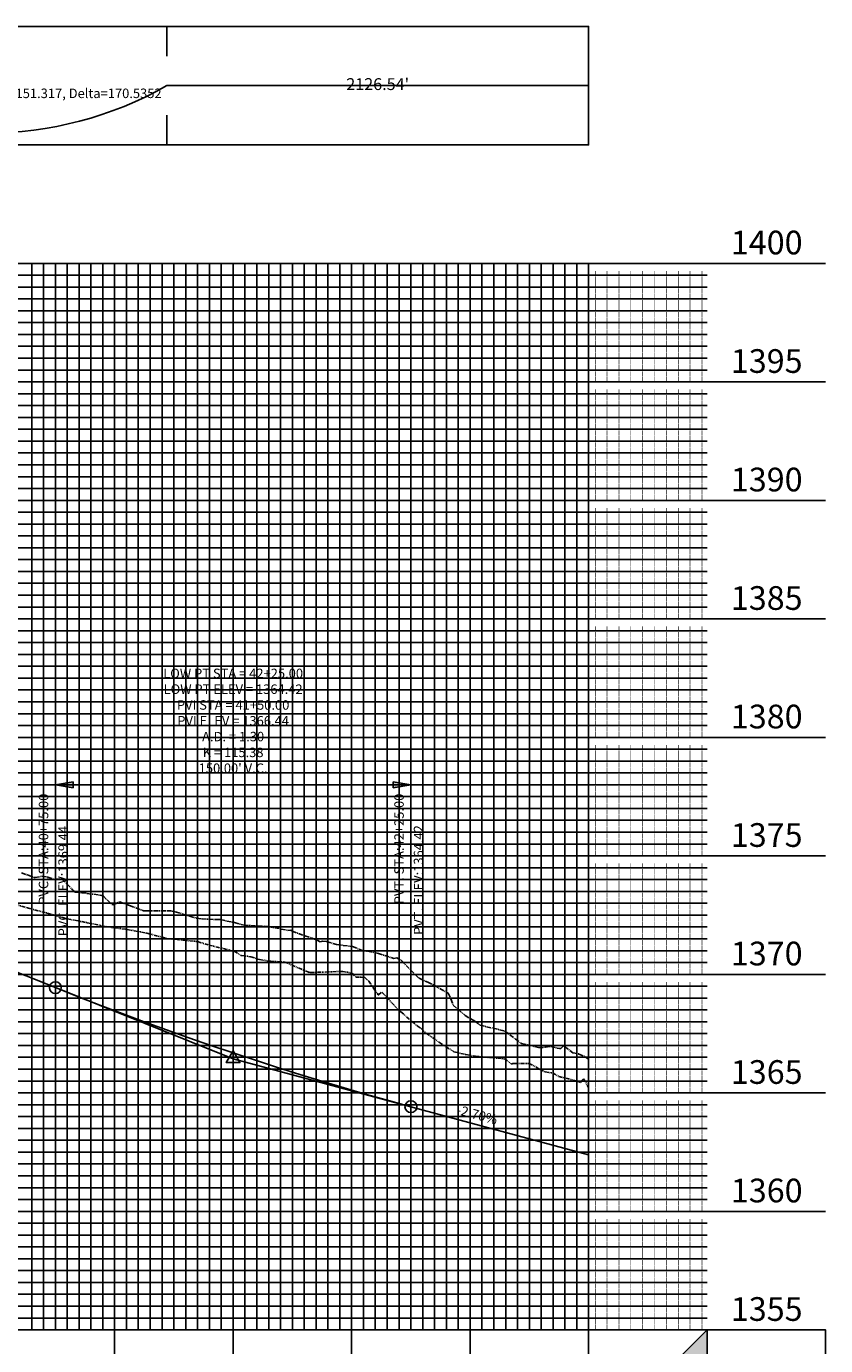
# Model space of a CAD drawing. Units: feet. Extents: x -12042 to 4138914, y -6545 to 27569395.
# Drawn here: x 2081651 to 2081786, y 13785210 to 13785433 of the extents above; entities that cross this region are included whole.
import ezdxf

# ---------------------------------------------------------------- set-up
doc = ezdxf.new("R2010")
doc.units = ezdxf.units.FT
doc.header["$MEASUREMENT"] = 0
doc.linetypes.add('CENTER2', pattern=[1.125, 0.75, -0.125, 0.125, -0.125])
doc.linetypes.add('PHANTOM2', pattern=[1.25, 0.625, -0.125, 0.125, -0.125, 0.125, -0.125])
for name, color, linetype in [('C-PROF-ANNO-OBJT', 81, 'Continuous'), ('C-PROF-LAYT-LEFT', 5, 'Continuous'), ('C-PROF-LAYT-RGHT', 6, 'Continuous'), ('C-PROF-SAMP-CENTR', 1, 'CENTER2'), ('C-PROF-SAMP-LEFT', 252, 'PHANTOM2'), ('C-PROF-VIEW-ANNO', 131, 'Continuous'), ('C-PROF-VIEW-GRID-MAJR', 47, 'Continuous'), ('C-PROF-VIEW-GRID-MINR', 49, 'Continuous'), ('C-PROF-VIEW-TITL', 47, 'Continuous')]:
    doc.layers.add(name, color=color, linetype=linetype)
doc.styles.add('A_PD-DIMS', font='simplex.shx')
doc.styles.add('PD-BOLD', font='sanss___.ttf')
doc.styles.add('SIMPLEX', font='simplex.shx')

# ---------------------------------------------------------------- blocks, each defined once
blk = doc.blocks.new('PROF-ARROW-2')
at = {"layer": 'C-PROF-VIEW-TITL'}
h = blk.add_hatch(dxfattribs=at)
h.set_pattern_fill('DOTS', color=47, scale=5, style=0)
h.set_pattern_definition([(0, (-2310468.024, -6903833.11943), (0.15625, 0.3125), [0, -0.3125])])
h.paths.add_polyline_path([(0, 25), (0, -25), (25, 0)])
at = {"layer": 'C-PROF-VIEW-TITL', "color": 1}
blk.add_lwpolyline([(25, 0), (0, -25), (0, 25), (25, 0)], dxfattribs=at)
blk = doc.blocks.new('*U516')
at = {"layer": 'C-PROF-VIEW-GRID-MAJR', "color": 47, "linetype": 'Continuous', "lineweight": -3}
for p, q in [((0, 450), (500, 450)), ((0, 450), (500, 450)), ((300, 0), (300, 450)), ((350, 0), (350, 450)), ((400, 0), (400, 450)), ((450, 0), (450, 450)), ((500, 450), (600, 450)), ((500, 0), (500, 450)), ((500, 0), (500, 450)), ((0, 400), (500, 400)), ((500, 400), (600, 400)), ((0, 350), (500, 350)), ((500, 350), (600, 350)), ((0, 300), (500, 300)), ((500, 300), (600, 300)), ((0, 250), (500, 250)), ((500, 250), (600, 250)), ((0, 200), (500, 200)), ((500, 200), (600, 200)), ((0, 150), (500, 150)), ((500, 150), (600, 150)), ((0, 100), (500, 100)), ((500, 100), (600, 100)), ((0, 50), (500, 50)), ((500, 50), (600, 50)), ((0, 0), (500, 0)), ((0, 0), (500, 0)), ((300, -50), (300, 0)), ((350, -50), (350, 0)), ((400, -50), (400, 0)), ((450, -50), (450, 0)), ((500, 0), (600, 0)), ((500, -50), (500, 0))]:
    blk.add_line(p, q, dxfattribs=at)
at = {"layer": 'C-PROF-VIEW-GRID-MINR', "color": 49, "linetype": 'Continuous', "lineweight": -3}
for p, q in [((265, 0), (265, 450)), ((270, 0), (270, 450)), ((275, 0), (275, 450)), ((280, 0), (280, 450)), ((285, 0), (285, 450)), ((290, 0), (290, 450)), ((295, 0), (295, 450)), ((305, 0), (305, 450)), ((310, 0), (310, 450)), ((315, 0), (315, 450)), ((320, 0), (320, 450)), ((325, 0), (325, 450)), ((330, 0), (330, 450)), ((335, 0), (335, 450)), ((340, 0), (340, 450)), ((345, 0), (345, 450)), ((355, 0), (355, 450)), ((360, 0), (360, 450)), ((365, 0), (365, 450)), ((370, 0), (370, 450)), ((375, 0), (375, 450)), ((380, 0), (380, 450)), ((385, 0), (385, 450)), ((390, 0), (390, 450)), ((395, 0), (395, 450)), ((405, 0), (405, 450)), ((410, 0), (410, 450)), ((415, 0), (415, 450)), ((420, 0), (420, 450)), ((425, 0), (425, 450)), ((430, 0), (430, 450)), ((435, 0), (435, 450)), ((440, 0), (440, 450)), ((445, 0), (445, 450)), ((455, 0), (455, 450)), ((460, 0), (460, 450)), ((465, 0), (465, 450)), ((470, 0), (470, 450)), ((475, 0), (475, 450)), ((480, 0), (480, 450)), ((485, 0), (485, 450)), ((490, 0), (490, 450)), ((495, 0), (495, 450)), ((0, 445), (500, 445)), ((0, 440), (500, 440)), ((500, 445), (550, 445)), ((500, 440), (550, 440)), ((0, 435), (500, 435)), ((500, 435), (550, 435)), ((0, 430), (500, 430)), ((500, 430), (550, 430)), ((0, 425), (500, 425)), ((500, 425), (550, 425)), ((0, 420), (500, 420)), ((500, 420), (550, 420)), ((0, 415), (500, 415)), ((500, 415), (550, 415)), ((0, 410), (500, 410)), ((500, 410), (550, 410)), ((0, 405), (500, 405)), ((500, 405), (550, 405)), ((0, 395), (500, 395)), ((0, 390), (500, 390)), ((500, 395), (550, 395)), ((500, 390), (550, 390)), ((0, 385), (500, 385)), ((500, 385), (550, 385)), ((0, 380), (500, 380)), ((500, 380), (550, 380)), ((0, 375), (500, 375)), ((500, 375), (550, 375)), ((0, 370), (500, 370)), ((500, 370), (550, 370)), ((0, 365), (500, 365)), ((500, 365), (550, 365)), ((0, 360), (500, 360)), ((500, 360), (550, 360)), ((0, 355), (500, 355)), ((500, 355), (550, 355)), ((0, 345), (500, 345)), ((0, 340), (500, 340)), ((500, 345), (550, 345)), ((500, 340), (550, 340)), ((0, 335), (500, 335)), ((500, 335), (550, 335)), ((0, 330), (500, 330)), ((500, 330), (550, 330)), ((0, 325), (500, 325)), ((500, 325), (550, 325)), ((0, 320), (500, 320)), ((500, 320), (550, 320)), ((0, 315), (500, 315)), ((500, 315), (550, 315)), ((0, 310), (500, 310)), ((500, 310), (550, 310)), ((0, 305), (500, 305)), ((500, 305), (550, 305)), ((0, 295), (500, 295)), ((0, 290), (500, 290)), ((500, 295), (550, 295)), ((500, 290), (550, 290)), ((0, 285), (500, 285)), ((500, 285), (550, 285)), ((0, 280), (500, 280)), ((500, 280), (550, 280)), ((0, 275), (500, 275)), ((500, 275), (550, 275)), ((0, 270), (500, 270)), ((500, 270), (550, 270)), ((0, 265), (500, 265)), ((500, 265), (550, 265)), ((0, 260), (500, 260)), ((500, 260), (550, 260)), ((0, 255), (500, 255)), ((500, 255), (550, 255)), ((0, 245), (500, 245)), ((500, 245), (550, 245)), ((0, 240), (500, 240)), ((500, 240), (550, 240)), ((0, 235), (500, 235)), ((500, 235), (550, 235)), ((0, 230), (500, 230)), ((500, 230), (550, 230)), ((0, 225), (500, 225)), ((500, 225), (550, 225)), ((0, 220), (500, 220)), ((500, 220), (550, 220)), ((0, 215), (500, 215)), ((500, 215), (550, 215)), ((0, 210), (500, 210)), ((500, 210), (550, 210)), ((0, 205), (500, 205)), ((500, 205), (550, 205)), ((0, 195), (500, 195)), ((500, 195), (550, 195)), ((0, 190), (500, 190)), ((500, 190), (550, 190)), ((0, 185), (500, 185)), ((500, 185), (550, 185)), ((0, 180), (500, 180)), ((500, 180), (550, 180)), ((0, 175), (500, 175)), ((500, 175), (550, 175)), ((0, 170), (500, 170)), ((500, 170), (550, 170)), ((0, 165), (500, 165)), ((500, 165), (550, 165)), ((0, 160), (500, 160)), ((500, 160), (550, 160)), ((0, 155), (500, 155)), ((500, 155), (550, 155)), ((0, 145), (500, 145)), ((500, 145), (550, 145)), ((0, 140), (500, 140)), ((500, 140), (550, 140)), ((0, 135), (500, 135)), ((500, 135), (550, 135)), ((0, 130), (500, 130)), ((500, 130), (550, 130)), ((0, 125), (500, 125)), ((500, 125), (550, 125)), ((0, 120), (500, 120)), ((500, 120), (550, 120)), ((0, 115), (500, 115)), ((500, 115), (550, 115)), ((0, 110), (500, 110)), ((500, 110), (550, 110)), ((0, 105), (500, 105)), ((500, 105), (550, 105)), ((0, 95), (500, 95)), ((500, 95), (550, 95)), ((0, 90), (500, 90)), ((500, 90), (550, 90)), ((0, 85), (500, 85)), ((500, 85), (550, 85)), ((0, 80), (500, 80)), ((500, 80), (550, 80)), ((0, 75), (500, 75)), ((500, 75), (550, 75)), ((0, 70), (500, 70)), ((500, 70), (550, 70)), ((0, 65), (500, 65)), ((500, 65), (550, 65)), ((0, 60), (500, 60)), ((500, 60), (550, 60)), ((0, 55), (500, 55)), ((500, 55), (550, 55)), ((0, 45), (500, 45)), ((500, 45), (550, 45)), ((0, 40), (500, 40)), ((500, 40), (550, 40)), ((0, 35), (500, 35)), ((500, 35), (550, 35)), ((0, 30), (500, 30)), ((500, 30), (550, 30)), ((0, 25), (500, 25)), ((500, 25), (550, 25)), ((0, 20), (500, 20)), ((500, 20), (550, 20)), ((0, 15), (500, 15)), ((500, 15), (550, 15)), ((0, 10), (500, 10)), ((500, 10), (550, 10)), ((0, 5), (500, 5)), ((500, 5), (550, 5))]:
    blk.add_line(p, q, dxfattribs=at)
at = {"layer": 'C-PROF-VIEW-TITL', "color": 253, "linetype": 'Continuous', "lineweight": -3}
for p, q in [((322.02, 550), (322.02, 537.5)), ((322.02, 500), (322.02, 512.5))]:
    blk.add_line(p, q, dxfattribs=at)
at = {"layer": 'C-PROF-VIEW-TITL', "color": 3, "linetype": 'Continuous', "lineweight": -3}
blk.add_line((322.02, 525), (500, 525), dxfattribs=at)
at = {"layer": 'C-PROF-VIEW-TITL', "color": 47, "linetype": 'Continuous', "lineweight": -3}
blk.add_line((550, 0), (500, 0), dxfattribs=at)
at = {"layer": 'C-PROF-VIEW-TITL', "color": 2, "linetype": 'Continuous', "lineweight": -3}
blk.add_arc((246.36, 658.1), 153.1, 240.3855, 299.6145, dxfattribs=at)
at = {"layer": 'C-PROF-VIEW-TITL', "color": 253, "linetype": 'Continuous', "lineweight": -3}
blk.add_3dface([(0, 500), (500, 500), (500, 550), (0, 550)], dxfattribs=at)
at = {"layer": 'C-PROF-VIEW-TITL', "color": 47, "linetype": 'Continuous', "lineweight": -3}
for points in [[(0, -50), (500, -50), (500, 0), (0, 0)], [(550, -50), (550, 0), (600, 0), (600, -50)]]:
    blk.add_3dface(points, dxfattribs=at)
at = {"layer": 'C-PROF-VIEW-TITL', "color": 47, "linetype": 'Continuous', "lineweight": -3, "rotation": 180}
blk.add_blockref('PROF-ARROW-2', (550, -25), dxfattribs=at)
at = {"layer": 'C-PROF-VIEW-ANNO', "color": 131, "linetype": 'Continuous', "lineweight": -3, "char_height": 10, "attachment_point": 4, "style": 'PD-BOLD'}
for s, insert in [('1400', (560, 457.5)), ('1395', (560, 407.5)), ('1390', (560, 357.5)), ('1385', (560, 307.5)), ('1380', (560, 257.5)), ('1375', (560, 207.5)), ('1370', (560, 157.5)), ('1365', (560, 107.5)), ('1360', (560, 57.5)), ('1355', (560, 7.5))]:
    blk.add_mtext(s, dxfattribs=dict(at, insert=insert))
at = {"layer": 'C-PROF-VIEW-GRID-MINR', "color": 47, "linetype": 'Continuous', "lineweight": -3, "char_height": 3, "attachment_point": 4, "rotation": 90, "style": 'SIMPLEX'}
for insert in [(523.35, 440), (523.35, 435), (523.35, 430), (523.35, 425), (523.35, 420), (523.35, 415), (523.35, 410), (523.35, 405), (523.35, 400), (523.35, 390), (523.35, 385), (523.35, 380), (523.35, 375), (523.35, 370), (523.35, 365), (523.35, 360), (523.35, 355), (523.35, 350), (523.35, 340), (523.35, 335), (523.35, 330), (523.35, 325), (523.35, 320), (523.35, 315), (523.35, 310), (523.35, 305), (523.35, 300), (523.35, 290), (523.35, 285), (523.35, 280), (523.35, 275), (523.35, 270), (523.35, 265), (523.35, 260), (523.35, 255), (523.35, 250), (523.35, 240), (523.35, 235), (523.35, 230), (523.35, 225), (523.35, 220), (523.35, 215), (523.35, 210), (523.35, 205), (523.35, 200), (523.35, 190), (523.35, 185), (523.35, 180), (523.35, 175), (523.35, 170), (523.35, 165), (523.35, 160), (523.35, 155), (523.35, 150), (523.35, 140), (523.35, 135), (523.35, 130), (523.35, 125), (523.35, 120), (523.35, 115), (523.35, 110), (523.35, 105), (523.35, 100), (523.35, 90), (523.35, 85), (523.35, 80), (523.35, 75), (523.35, 70), (523.35, 65), (523.35, 60), (523.35, 55), (523.35, 50), (523.35, 40), (523.35, 35), (523.35, 30), (523.35, 25), (523.35, 20), (523.35, 15), (523.35, 10), (523.35, 5), (523.35, 0)]:
    blk.add_mtext('{\\Fsimplex.shx|c0;\\C256; \\P___\\P___\\P___\\P___\\P___\\P___\\P___\\P___\\P___\\P\\C0;___}', dxfattribs=dict(at, insert=insert))
blk = doc.blocks.new('*U528')
at = {"layer": 'C-PROF-VIEW-ANNO', "color": 131, "linetype": 'Continuous', "lineweight": -3, "style": 'SIMPLEX'}
for s, insert, char_height, attachment_point in [("415.63'", (2086216.75, 13786736.67), 5, 5), ('1', (2086377.76, 13786737.92), 5, 8), ("2126.54'", (2086542.41, 13786736.67), 5, 5), ('Curve 1: Radius=916.000, Length=151.317, Delta=170.5352', (2086377.76, 13786735.42), 4, 2), ("151.32'", (2086377.76, 13786716.67), 5, 5)]:
    blk.add_mtext(s, dxfattribs=dict(at, insert=insert, char_height=char_height, attachment_point=attachment_point))
blk = doc.blocks.new('AeccTickCircle')
blk.add_circle((0, 0), 1)
blk = doc.blocks.new('_ClosedFilled')
blk.add_hatch(color=256).paths.add_polyline_path([(-1, 0.167), (-1, -0.167), (0, 0)])
at = {"color": 0, "linetype": 'ByBlock', "lineweight": -2}
for p, q in [((-1, 0.167), (0, 0)), ((-1, 0.167), (-1, -0.167)), ((0, 0), (-1, -0.167))]:
    blk.add_line(p, q, dxfattribs=at)
blk = doc.blocks.new('AeccTickTriangle')
at = {"color": 0, "linetype": 'ByBlock', "lineweight": -2}
blk.add_lwpolyline([(0, 0.67), (-0.58, -0.33), (0.58, -0.33)], close=True, dxfattribs=at)
at = {"color": 0, "linetype": 'ByBlock', "lineweight": -2, "const_width": 0.0625}
blk.add_lwpolyline([(-0.03, 0, 1), (0.03, 0, 1)], format="xyb", close=True, dxfattribs=at)
blk = doc.blocks.new('*U536')
at = {"layer": 'C-PROF-VIEW-GRID-MAJR', "color": 47, "linetype": 'Continuous', "lineweight": -3}
for p, q in [((0, 450), (500, 450)), ((0, 450), (500, 450)), ((300, 0), (300, 450)), ((350, 0), (350, 450)), ((400, 0), (400, 450)), ((450, 0), (450, 450)), ((500, 450), (600, 450)), ((500, 0), (500, 450)), ((500, 0), (500, 450)), ((0, 400), (500, 400)), ((500, 400), (600, 400)), ((0, 350), (500, 350)), ((500, 350), (600, 350)), ((0, 300), (500, 300)), ((500, 300), (600, 300)), ((0, 250), (500, 250)), ((500, 250), (600, 250)), ((0, 200), (500, 200)), ((500, 200), (600, 200)), ((0, 150), (500, 150)), ((500, 150), (600, 150)), ((0, 100), (500, 100)), ((500, 100), (600, 100)), ((0, 50), (500, 50)), ((500, 50), (600, 50)), ((0, 0), (500, 0)), ((0, 0), (500, 0)), ((300, -50), (300, 0)), ((350, -50), (350, 0)), ((400, -50), (400, 0)), ((450, -50), (450, 0)), ((500, 0), (600, 0)), ((500, -50), (500, 0))]:
    blk.add_line(p, q, dxfattribs=at)
at = {"layer": 'C-PROF-VIEW-GRID-MINR', "color": 49, "linetype": 'Continuous', "lineweight": -3}
for p, q in [((265, 0), (265, 450)), ((270, 0), (270, 450)), ((275, 0), (275, 450)), ((280, 0), (280, 450)), ((285, 0), (285, 450)), ((290, 0), (290, 450)), ((295, 0), (295, 450)), ((305, 0), (305, 450)), ((310, 0), (310, 450)), ((315, 0), (315, 450)), ((320, 0), (320, 450)), ((325, 0), (325, 450)), ((330, 0), (330, 450)), ((335, 0), (335, 450)), ((340, 0), (340, 450)), ((345, 0), (345, 450)), ((355, 0), (355, 450)), ((360, 0), (360, 450)), ((365, 0), (365, 450)), ((370, 0), (370, 450)), ((375, 0), (375, 450)), ((380, 0), (380, 450)), ((385, 0), (385, 450)), ((390, 0), (390, 450)), ((395, 0), (395, 450)), ((405, 0), (405, 450)), ((410, 0), (410, 450)), ((415, 0), (415, 450)), ((420, 0), (420, 450)), ((425, 0), (425, 450)), ((430, 0), (430, 450)), ((435, 0), (435, 450)), ((440, 0), (440, 450)), ((445, 0), (445, 450)), ((455, 0), (455, 450)), ((460, 0), (460, 450)), ((465, 0), (465, 450)), ((470, 0), (470, 450)), ((475, 0), (475, 450)), ((480, 0), (480, 450)), ((485, 0), (485, 450)), ((490, 0), (490, 450)), ((495, 0), (495, 450)), ((0, 445), (500, 445)), ((0, 440), (500, 440)), ((500, 445), (550, 445)), ((500, 440), (550, 440)), ((0, 435), (500, 435)), ((500, 435), (550, 435)), ((0, 430), (500, 430)), ((500, 430), (550, 430)), ((0, 425), (500, 425)), ((500, 425), (550, 425)), ((0, 420), (500, 420)), ((500, 420), (550, 420)), ((0, 415), (500, 415)), ((500, 415), (550, 415)), ((0, 410), (500, 410)), ((500, 410), (550, 410)), ((0, 405), (500, 405)), ((500, 405), (550, 405)), ((0, 395), (500, 395)), ((0, 390), (500, 390)), ((500, 395), (550, 395)), ((500, 390), (550, 390)), ((0, 385), (500, 385)), ((500, 385), (550, 385)), ((0, 380), (500, 380)), ((500, 380), (550, 380)), ((0, 375), (500, 375)), ((500, 375), (550, 375)), ((0, 370), (500, 370)), ((500, 370), (550, 370)), ((0, 365), (500, 365)), ((500, 365), (550, 365)), ((0, 360), (500, 360)), ((500, 360), (550, 360)), ((0, 355), (500, 355)), ((500, 355), (550, 355)), ((0, 345), (500, 345)), ((0, 340), (500, 340)), ((500, 345), (550, 345)), ((500, 340), (550, 340)), ((0, 335), (500, 335)), ((500, 335), (550, 335)), ((0, 330), (500, 330)), ((500, 330), (550, 330)), ((0, 325), (500, 325)), ((500, 325), (550, 325)), ((0, 320), (500, 320)), ((500, 320), (550, 320)), ((0, 315), (500, 315)), ((500, 315), (550, 315)), ((0, 310), (500, 310)), ((500, 310), (550, 310)), ((0, 305), (500, 305)), ((500, 305), (550, 305)), ((0, 295), (500, 295)), ((0, 290), (500, 290)), ((500, 295), (550, 295)), ((500, 290), (550, 290)), ((0, 285), (500, 285)), ((500, 285), (550, 285)), ((0, 280), (500, 280)), ((500, 280), (550, 280)), ((0, 275), (500, 275)), ((500, 275), (550, 275)), ((0, 270), (500, 270)), ((500, 270), (550, 270)), ((0, 265), (500, 265)), ((500, 265), (550, 265)), ((0, 260), (500, 260)), ((500, 260), (550, 260)), ((0, 255), (500, 255)), ((500, 255), (550, 255)), ((0, 245), (500, 245)), ((500, 245), (550, 245)), ((0, 240), (500, 240)), ((500, 240), (550, 240)), ((0, 235), (500, 235)), ((500, 235), (550, 235)), ((0, 230), (500, 230)), ((500, 230), (550, 230)), ((0, 225), (500, 225)), ((500, 225), (550, 225)), ((0, 220), (500, 220)), ((500, 220), (550, 220)), ((0, 215), (500, 215)), ((500, 215), (550, 215)), ((0, 210), (500, 210)), ((500, 210), (550, 210)), ((0, 205), (500, 205)), ((500, 205), (550, 205)), ((0, 195), (500, 195)), ((500, 195), (550, 195)), ((0, 190), (500, 190)), ((500, 190), (550, 190)), ((0, 185), (500, 185)), ((500, 185), (550, 185)), ((0, 180), (500, 180)), ((500, 180), (550, 180)), ((0, 175), (500, 175)), ((500, 175), (550, 175)), ((0, 170), (500, 170)), ((500, 170), (550, 170)), ((0, 165), (500, 165)), ((500, 165), (550, 165)), ((0, 160), (500, 160)), ((500, 160), (550, 160)), ((0, 155), (500, 155)), ((500, 155), (550, 155)), ((0, 145), (500, 145)), ((500, 145), (550, 145)), ((0, 140), (500, 140)), ((500, 140), (550, 140)), ((0, 135), (500, 135)), ((500, 135), (550, 135)), ((0, 130), (500, 130)), ((500, 130), (550, 130)), ((0, 125), (500, 125)), ((500, 125), (550, 125)), ((0, 120), (500, 120)), ((500, 120), (550, 120)), ((0, 115), (500, 115)), ((500, 115), (550, 115)), ((0, 110), (500, 110)), ((500, 110), (550, 110)), ((0, 105), (500, 105)), ((500, 105), (550, 105)), ((0, 95), (500, 95)), ((500, 95), (550, 95)), ((0, 90), (500, 90)), ((500, 90), (550, 90)), ((0, 85), (500, 85)), ((500, 85), (550, 85)), ((0, 80), (500, 80)), ((500, 80), (550, 80)), ((0, 75), (500, 75)), ((500, 75), (550, 75)), ((0, 70), (500, 70)), ((500, 70), (550, 70)), ((0, 65), (500, 65)), ((500, 65), (550, 65)), ((0, 60), (500, 60)), ((500, 60), (550, 60)), ((0, 55), (500, 55)), ((500, 55), (550, 55)), ((0, 45), (500, 45)), ((500, 45), (550, 45)), ((0, 40), (500, 40)), ((500, 40), (550, 40)), ((0, 35), (500, 35)), ((500, 35), (550, 35)), ((0, 30), (500, 30)), ((500, 30), (550, 30)), ((0, 25), (500, 25)), ((500, 25), (550, 25)), ((0, 20), (500, 20)), ((500, 20), (550, 20)), ((0, 15), (500, 15)), ((500, 15), (550, 15)), ((0, 10), (500, 10)), ((500, 10), (550, 10)), ((0, 5), (500, 5)), ((500, 5), (550, 5))]:
    blk.add_line(p, q, dxfattribs=at)
at = {"layer": 'C-PROF-VIEW-TITL', "color": 253, "linetype": 'Continuous', "lineweight": -3}
for p, q in [((322.02, 550), (322.02, 537.5)), ((322.02, 500), (322.02, 512.5))]:
    blk.add_line(p, q, dxfattribs=at)
at = {"layer": 'C-PROF-VIEW-TITL', "color": 3, "linetype": 'Continuous', "lineweight": -3}
blk.add_line((322.02, 525), (500, 525), dxfattribs=at)
at = {"layer": 'C-PROF-VIEW-TITL', "color": 47, "linetype": 'Continuous', "lineweight": -3}
blk.add_line((550, 0), (500, 0), dxfattribs=at)
at = {"layer": 'C-PROF-VIEW-TITL', "color": 2, "linetype": 'Continuous', "lineweight": -3}
blk.add_arc((246.36, 658.1), 153.1, 240.3855, 299.6145, dxfattribs=at)
at = {"layer": 'C-PROF-VIEW-TITL', "color": 253, "linetype": 'Continuous', "lineweight": -3}
blk.add_3dface([(0, 500), (500, 500), (500, 550), (0, 550)], dxfattribs=at)
at = {"layer": 'C-PROF-VIEW-TITL', "color": 47, "linetype": 'Continuous', "lineweight": -3}
for points in [[(0, -50), (500, -50), (500, 0), (0, 0)], [(550, -50), (550, 0), (600, 0), (600, -50)]]:
    blk.add_3dface(points, dxfattribs=at)
at = {"layer": 'C-PROF-VIEW-TITL', "color": 47, "linetype": 'Continuous', "lineweight": -3, "rotation": 180}
blk.add_blockref('PROF-ARROW-2', (550, -25), dxfattribs=at)
at = {"layer": 'C-PROF-VIEW-ANNO', "color": 131, "linetype": 'Continuous', "lineweight": -3, "char_height": 10, "attachment_point": 4, "style": 'PD-BOLD'}
for s, insert in [('1400', (560, 457.5)), ('1395', (560, 407.5)), ('1390', (560, 357.5)), ('1385', (560, 307.5)), ('1380', (560, 257.5)), ('1375', (560, 207.5)), ('1370', (560, 157.5)), ('1365', (560, 107.5)), ('1360', (560, 57.5)), ('1355', (560, 7.5))]:
    blk.add_mtext(s, dxfattribs=dict(at, insert=insert))
at = {"layer": 'C-PROF-VIEW-GRID-MINR', "color": 47, "linetype": 'Continuous', "lineweight": -3, "char_height": 3, "attachment_point": 4, "rotation": 90, "style": 'SIMPLEX'}
for insert in [(523.35, 440), (523.35, 435), (523.35, 430), (523.35, 425), (523.35, 420), (523.35, 415), (523.35, 410), (523.35, 405), (523.35, 400), (523.35, 390), (523.35, 385), (523.35, 380), (523.35, 375), (523.35, 370), (523.35, 365), (523.35, 360), (523.35, 355), (523.35, 350), (523.35, 340), (523.35, 335), (523.35, 330), (523.35, 325), (523.35, 320), (523.35, 315), (523.35, 310), (523.35, 305), (523.35, 300), (523.35, 290), (523.35, 285), (523.35, 280), (523.35, 275), (523.35, 270), (523.35, 265), (523.35, 260), (523.35, 255), (523.35, 250), (523.35, 240), (523.35, 235), (523.35, 230), (523.35, 225), (523.35, 220), (523.35, 215), (523.35, 210), (523.35, 205), (523.35, 200), (523.35, 190), (523.35, 185), (523.35, 180), (523.35, 175), (523.35, 170), (523.35, 165), (523.35, 160), (523.35, 155), (523.35, 150), (523.35, 140), (523.35, 135), (523.35, 130), (523.35, 125), (523.35, 120), (523.35, 115), (523.35, 110), (523.35, 105), (523.35, 100), (523.35, 90), (523.35, 85), (523.35, 80), (523.35, 75), (523.35, 70), (523.35, 65), (523.35, 60), (523.35, 55), (523.35, 50), (523.35, 40), (523.35, 35), (523.35, 30), (523.35, 25), (523.35, 20), (523.35, 15), (523.35, 10), (523.35, 5), (523.35, 0)]:
    blk.add_mtext('{\\Fsimplex.shx|c0;\\C256; \\P___\\P___\\P___\\P___\\P___\\P___\\P___\\P___\\P___\\P\\C0;___}', dxfattribs=dict(at, insert=insert))
blk = doc.blocks.new('*U548')
at = {"layer": 'C-PROF-VIEW-ANNO', "color": 131, "linetype": 'Continuous', "lineweight": -3, "style": 'SIMPLEX'}
for s, insert, char_height, attachment_point in [("415.63'", (2086216.75, 13786736.67), 5, 5), ('1', (2086377.76, 13786737.92), 5, 8), ("2126.54'", (2086542.41, 13786736.67), 5, 5), ('Curve 1: Radius=916.000, Length=151.317, Delta=170.5352', (2086377.76, 13786735.42), 4, 2), ("151.32'", (2086377.76, 13786716.67), 5, 5)]:
    blk.add_mtext(s, dxfattribs=dict(at, insert=insert, char_height=char_height, attachment_point=attachment_point))

msp = doc.modelspace()

# ---------------------------------------------------------------- linework, layer by layer
at = {"layer": 'C-PROF-ANNO-OBJT', "color": 81, "linetype": 'Continuous', "lineweight": -3}
for p, q in [((2081655.913, 13785270.859), (2081655.913, 13785305.097)), ((2081655.913, 13785305.097), (2081715.913, 13785305.097)), ((2081655.913, 13785270.859), (2081655.913, 13785305.097)), ((2081655.913, 13785305.097), (2081715.913, 13785305.097)), ((2081715.913, 13785250.759), (2081715.913, 13785305.097)), ((2081715.913, 13785250.759), (2081715.913, 13785305.097))]:
    msp.add_line(p, q, dxfattribs=at)
at = {"layer": 'C-PROF-LAYT-LEFT', "color": 5, "linetype": 'Continuous', "lineweight": -3}
for p, q in [((2081545.912, 13785314.859), (2081655.913, 13785270.859)), ((2081655.913, 13785270.859), (2081659.663, 13785269.374)), ((2081659.663, 13785269.374), (2081663.413, 13785267.92)), ((2081663.413, 13785267.92), (2081667.163, 13785266.496)), ((2081667.163, 13785266.496), (2081670.913, 13785265.102)), ((2081670.913, 13785265.102), (2081674.663, 13785263.739)), ((2081674.663, 13785263.739), (2081678.413, 13785262.407)), ((2081678.413, 13785262.407), (2081682.163, 13785261.105)), ((2081682.163, 13785261.105), (2081685.913, 13785259.834)), ((2081685.913, 13785259.834), (2081689.663, 13785258.593)), ((2081689.663, 13785258.593), (2081693.413, 13785257.382)), ((2081693.413, 13785257.382), (2081697.163, 13785256.202)), ((2081697.163, 13785256.202), (2081700.913, 13785255.052)), ((2081700.913, 13785255.052), (2081704.663, 13785253.933)), ((2081704.663, 13785253.933), (2081708.413, 13785252.845)), ((2081708.413, 13785252.845), (2081712.163, 13785251.786)), ((2081712.163, 13785251.786), (2081715.913, 13785250.759))]:
    msp.add_line(p, q, dxfattribs=at)
at = {"layer": 'C-PROF-LAYT-LEFT', "color": 1, "linetype": 'Continuous', "lineweight": -3}
for p, q in [((2081655.913, 13785270.859), (2081685.913, 13785258.859)), ((2081685.913, 13785258.859), (2081715.913, 13785250.759))]:
    msp.add_line(p, q, dxfattribs=at)
at = {"layer": 'C-PROF-LAYT-RGHT', "color": 6, "linetype": 'Continuous', "lineweight": -3}
for p, q in [((2081545.912, 13785314.859), (2081655.913, 13785270.859)), ((2081655.913, 13785270.859), (2081659.663, 13785269.374)), ((2081659.663, 13785269.374), (2081663.413, 13785267.92)), ((2081663.413, 13785267.92), (2081667.163, 13785266.496)), ((2081667.163, 13785266.496), (2081670.913, 13785265.102)), ((2081670.913, 13785265.102), (2081674.663, 13785263.739)), ((2081674.663, 13785263.739), (2081678.413, 13785262.407)), ((2081678.413, 13785262.407), (2081682.163, 13785261.105)), ((2081682.163, 13785261.105), (2081685.913, 13785259.834)), ((2081685.913, 13785259.834), (2081689.663, 13785258.593)), ((2081689.663, 13785258.593), (2081693.413, 13785257.382)), ((2081693.413, 13785257.382), (2081697.163, 13785256.202)), ((2081697.163, 13785256.202), (2081700.913, 13785255.052)), ((2081700.913, 13785255.052), (2081704.663, 13785253.933)), ((2081704.663, 13785253.933), (2081708.413, 13785252.845)), ((2081708.413, 13785252.845), (2081712.163, 13785251.786)), ((2081712.163, 13785251.786), (2081715.913, 13785250.759))]:
    msp.add_line(p, q, dxfattribs=at)
at = {"layer": 'C-PROF-LAYT-RGHT', "color": 1, "linetype": 'Continuous', "lineweight": -3}
for p, q in [((2081655.913, 13785270.859), (2081685.913, 13785258.859)), ((2081685.913, 13785258.859), (2081715.913, 13785250.759))]:
    msp.add_line(p, q, dxfattribs=at)
at = {"layer": 'C-PROF-SAMP-CENTR', "color": 1, "linetype": 'CENTER2', "lineweight": -3}
for p, q in [((2081650.212, 13785290.217), (2081651.181, 13785289.879)), ((2081651.181, 13785289.879), (2081652.383, 13785289.449)), ((2081652.383, 13785289.449), (2081652.526, 13785289.422)), ((2081652.526, 13785289.422), (2081653.654, 13785289.671)), ((2081653.654, 13785289.671), (2081654.544, 13785289.541)), ((2081654.544, 13785289.541), (2081654.623, 13785289.528)), ((2081654.623, 13785289.528), (2081655.719, 13785289.122)), ((2081655.719, 13785289.122), (2081656.829, 13785289.238)), ((2081656.829, 13785289.238), (2081657.024, 13785289.166)), ((2081657.024, 13785289.166), (2081657.776, 13785288.472)), ((2081657.776, 13785288.472), (2081657.906, 13785288.336)), ((2081657.906, 13785288.336), (2081658.826, 13785287.365)), ((2081658.826, 13785287.365), (2081659.23, 13785286.973)), ((2081659.23, 13785286.973), (2081659.345, 13785286.957)), ((2081659.345, 13785286.957), (2081660.364, 13785286.88)), ((2081660.364, 13785286.88), (2081661.269, 13785286.762)), ((2081661.269, 13785286.762), (2081663.747, 13785286.425)), ((2081663.747, 13785286.425), (2081664.026, 13785286.273)), ((2081664.026, 13785286.273), (2081664.631, 13785285.691)), ((2081664.631, 13785285.691), (2081665.492, 13785284.863)), ((2081665.492, 13785284.863), (2081665.586, 13785284.853)), ((2081665.586, 13785284.853), (2081666.795, 13785285.353)), ((2081666.795, 13785285.353), (2081667.994, 13785284.892)), ((2081667.994, 13785284.892), (2081668.434, 13785284.721)), ((2081668.434, 13785284.721), (2081670.791, 13785283.834)), ((2081670.791, 13785283.834), (2081671.356, 13785283.826)), ((2081671.356, 13785283.826), (2081671.446, 13785283.824)), ((2081671.446, 13785283.824), (2081673.822, 13785283.818)), ((2081673.822, 13785283.818), (2081674.719, 13785283.821)), ((2081674.719, 13785283.821), (2081675.392, 13785283.822)), ((2081675.392, 13785283.822), (2081676.179, 13785283.657)), ((2081676.179, 13785283.657), (2081678.581, 13785282.93)), ((2081678.581, 13785282.93), (2081679.775, 13785282.569)), ((2081679.775, 13785282.569), (2081680.661, 13785282.466)), ((2081680.661, 13785282.466), (2081683.295, 13785282.332)), ((2081683.295, 13785282.332), (2081683.759, 13785282.331)), ((2081683.759, 13785282.331), (2081686.172, 13785281.832)), ((2081686.172, 13785281.832), (2081687.763, 13785281.388)), ((2081687.763, 13785281.388), (2081691.83, 13785281.175)), ((2081691.83, 13785281.175), (2081695.17, 13785280.514)), ((2081695.17, 13785280.514), (2081695.655, 13785280.566)), ((2081695.655, 13785280.566), (2081695.904, 13785280.365)), ((2081695.904, 13785280.365), (2081700.099, 13785278.877)), ((2081700.099, 13785278.877), (2081700.62, 13785278.602)), ((2081700.62, 13785278.602), (2081701.024, 13785278.716)), ((2081701.024, 13785278.716), (2081701.663, 13785278.663)), ((2081701.663, 13785278.663), (2081703.381, 13785278.126)), ((2081703.381, 13785278.126), (2081706.075, 13785277.791)), ((2081706.075, 13785277.791), (2081707.564, 13785277.203)), ((2081707.564, 13785277.203), (2081710.432, 13785276.641)), ((2081710.432, 13785276.641), (2081713.053, 13785275.766)), ((2081713.053, 13785275.766), (2081713.536, 13785275.861)), ((2081713.536, 13785275.861), (2081714.303, 13785275.415)), ((2081714.303, 13785275.415), (2081717.255, 13785272.47)), ((2081717.255, 13785272.47), (2081717.3, 13785272.462)), ((2081717.3, 13785272.462), (2081718.767, 13785271.759)), ((2081718.767, 13785271.759), (2081719.695, 13785271.296)), ((2081719.695, 13785271.296), (2081719.748, 13785271.276)), ((2081719.748, 13785271.276), (2081719.84, 13785271.249)), ((2081719.84, 13785271.249), (2081722.188, 13785269.908)), ((2081722.188, 13785269.908), (2081722.685, 13785268.956)), ((2081722.685, 13785268.956), (2081723.056, 13785267.884)), ((2081723.056, 13785267.884), (2081725.072, 13785266.167)), ((2081725.072, 13785266.167), (2081726.712, 13785265.204)), ((2081726.712, 13785265.204), (2081727.552, 13785264.552)), ((2081727.552, 13785264.552), (2081727.58, 13785264.52)), ((2081727.58, 13785264.52), (2081727.601, 13785264.498)), ((2081727.601, 13785264.498), (2081731.728, 13785263.557)), ((2081731.728, 13785263.557), (2081734.423, 13785261.523)), ((2081734.423, 13785261.523), (2081734.582, 13785261.452)), ((2081734.582, 13785261.452), (2081737.479, 13785260.749)), ((2081737.479, 13785260.749), (2081738.627, 13785260.797)), ((2081738.627, 13785260.797), (2081739.538, 13785260.941)), ((2081739.538, 13785260.941), (2081741.018, 13785260.562)), ((2081741.018, 13785260.562), (2081741.247, 13785260.572)), ((2081741.247, 13785260.572), (2081741.735, 13785261.089)), ((2081741.735, 13785261.089), (2081741.847, 13785260.924)), ((2081741.847, 13785260.924), (2081743.265, 13785259.865)), ((2081743.265, 13785259.865), (2081744.285, 13785259.657)), ((2081744.285, 13785259.657), (2081745.307, 13785259.188)), ((2081745.307, 13785259.188), (2081745.912, 13785258.766))]:
    msp.add_line(p, q, dxfattribs=at)
at = {"layer": 'C-PROF-SAMP-LEFT', "color": 252, "linetype": 'PHANTOM2', "lineweight": -3}
for p, q in [((2081647.818, 13785285.332), (2081651.181, 13785284.303)), ((2081651.181, 13785284.303), (2081654.544, 13785283.437)), ((2081654.544, 13785283.437), (2081657.906, 13785282.462)), ((2081657.906, 13785282.462), (2081661.269, 13785281.822)), ((2081661.269, 13785281.822), (2081664.631, 13785281.118)), ((2081664.631, 13785281.118), (2081667.994, 13785280.685)), ((2081667.994, 13785280.685), (2081671.357, 13785280.06)), ((2081671.357, 13785280.06), (2081674.719, 13785279.155)), ((2081674.719, 13785279.155), (2081676.121, 13785279.013)), ((2081676.121, 13785279.013), (2081679.613, 13785278.66)), ((2081679.613, 13785278.66), (2081679.777, 13785278.655)), ((2081679.777, 13785278.655), (2081679.923, 13785278.633)), ((2081679.923, 13785278.633), (2081681.816, 13785278.041)), ((2081681.816, 13785278.041), (2081685.836, 13785277.062)), ((2081685.836, 13785277.062), (2081686.05, 13785276.988)), ((2081686.05, 13785276.988), (2081686.076, 13785276.989)), ((2081686.076, 13785276.989), (2081686.115, 13785276.991)), ((2081686.115, 13785276.991), (2081687.266, 13785276.282)), ((2081687.266, 13785276.282), (2081688.925, 13785276.079)), ((2081688.925, 13785276.079), (2081690.368, 13785275.591)), ((2081690.368, 13785275.591), (2081692.287, 13785275.306)), ((2081692.287, 13785275.306), (2081694.67, 13785275.162)), ((2081694.67, 13785275.162), (2081698.619, 13785273.465)), ((2081698.925, 13785273.403), (2081704.406, 13785273.607)), ((2081704.406, 13785273.607), (2081705.991, 13785273.313)), ((2081698.619, 13785273.465), (2081698.762, 13785273.424)), ((2081698.762, 13785273.424), (2081698.813, 13785273.442)), ((2081698.813, 13785273.442), (2081698.925, 13785273.403)), ((2081705.991, 13785273.313), (2081706.61, 13785272.638)), ((2081706.61, 13785272.638), (2081707.544, 13785272.619)), ((2081707.544, 13785272.619), (2081708.16, 13785272.562)), ((2081708.16, 13785272.562), (2081708.794, 13785271.966)), ((2081708.794, 13785271.966), (2081710.373, 13785269.66)), ((2081710.373, 13785269.66), (2081710.417, 13785269.634)), ((2081710.417, 13785269.634), (2081710.433, 13785269.64)), ((2081710.433, 13785269.64), (2081711.024, 13785270.114)), ((2081711.024, 13785270.114), (2081714.005, 13785266.892)), ((2081714.005, 13785266.892), (2081714.221, 13785266.762)), ((2081714.221, 13785266.762), (2081716.97, 13785264.434)), ((2081716.97, 13785264.434), (2081717.521, 13785264.077)), ((2081717.521, 13785264.077), (2081718.533, 13785263.122)), ((2081718.533, 13785263.122), (2081720.74, 13785261.607)), ((2081720.74, 13785261.607), (2081721.847, 13785260.843)), ((2081721.847, 13785260.843), (2081723.003, 13785260.168)), ((2081723.003, 13785260.168), (2081723.146, 13785260.049)), ((2081723.146, 13785260.049), (2081725.174, 13785259.559)), ((2081725.174, 13785259.559), (2081726.445, 13785259.337)), ((2081726.445, 13785259.337), (2081726.803, 13785259.267)), ((2081726.803, 13785259.267), (2081731.711, 13785258.852)), ((2081731.711, 13785258.852), (2081732.717, 13785258.104)), ((2081732.717, 13785258.104), (2081732.906, 13785257.966)), ((2081732.906, 13785257.966), (2081733.145, 13785258.04)), ((2081733.145, 13785258.04), (2081735.887, 13785258.081)), ((2081735.887, 13785258.081), (2081737.715, 13785257.059)), ((2081737.715, 13785257.059), (2081738.584, 13785256.623)), ((2081738.584, 13785256.623), (2081739.852, 13785256.452)), ((2081739.852, 13785256.452), (2081740.897, 13785255.869)), ((2081740.897, 13785255.869), (2081744.022, 13785255.067)), ((2081744.022, 13785255.067), (2081744.536, 13785254.828)), ((2081744.536, 13785254.828), (2081744.704, 13785255.142)), ((2081744.704, 13785255.142), (2081745.065, 13785255.479)), ((2081745.065, 13785255.479), (2081745.912, 13785254.008))]:
    msp.add_line(p, q, dxfattribs=at)

# ---------------------------------------------------------------- block references
at = {"layer": 'C-PROF-ANNO-OBJT', "color": 81, "linetype": 'Continuous', "lineweight": -3, "xscale": 2.999999999999979, "yscale": 2.999999999999979, "zscale": 2.999999999999979, "rotation": 180}
msp.add_blockref('_ClosedFilled', (2081655.913, 13785305.097), dxfattribs=at)
msp.add_blockref('_ClosedFilled', (2081655.913, 13785305.097), dxfattribs=at)
at = {"layer": 'C-PROF-ANNO-OBJT', "color": 81, "linetype": 'Continuous', "lineweight": -3}
for name, p, xscale, yscale, zscale in [('_ClosedFilled', (2081715.913, 13785305.097), 2.999999999999979, 2.999999999999979, 2.999999999999979), ('_ClosedFilled', (2081715.913, 13785305.097), 2.999999999999979, 2.999999999999979, 2.999999999999979), ('AeccTickTriangle', (2081685.913, 13785258.859), 2, 2, 2), ('AeccTickTriangle', (2081685.913, 13785258.859), 2, 2, 2)]:
    msp.add_blockref(name, p, dxfattribs=dict(at, xscale=xscale, yscale=yscale, zscale=zscale))
for p in [(2081655.913, 13785270.859), (2081655.913, 13785270.859), (2081715.913, 13785250.759), (2081715.913, 13785250.759)]:
    msp.add_blockref('AeccTickCircle', p, dxfattribs=at)
at = {"layer": 'C-PROF-VIEW-ANNO', "color": 131, "linetype": 'Continuous', "lineweight": -3, "xscale": 0.4, "yscale": 0.4, "zscale": 0.4}
for name in ['*U528', '*U548']:
    msp.add_blockref(name, (1247093.352, 8270728.429), dxfattribs=at)
at = {"layer": 'C-PROF-VIEW-TITL', "color": 47, "linetype": 'Continuous', "lineweight": -3, "xscale": 0.4, "yscale": 0.4, "zscale": 0.4}
msp.add_blockref('*U516', (2081545.912, 13785213.097), dxfattribs=at)

# ---------------------------------------------------------------- texts
at = {"layer": 'C-PROF-ANNO-OBJT', "color": 81, "linetype": 'Continuous', "lineweight": -3, "insert": (2081685.913, 13785306.597), "char_height": 1.6, "attachment_point": 8, "style": 'SIMPLEX'}
msp.add_mtext("LOW PT STA = 42+25.00\\PLOW PT ELEV = 1364.42 \\PPVI STA = 41+50.00\\PPVI ELEV = 1366.44\\PA.D. = 1.30\\PK = 115.38\\P150.00' V.C.", dxfattribs=at)
msp.add_mtext("LOW PT STA = 42+25.00\\PLOW PT ELEV = 1364.42 \\PPVI STA = 41+50.00\\PPVI ELEV = 1366.44\\PA.D. = 1.30\\PK = 115.38\\P150.00' V.C.", dxfattribs=at)
at = {"layer": 'C-PROF-ANNO-OBJT', "color": 81, "linetype": 'Continuous', "lineweight": -3, "char_height": 1.6, "rotation": 90, "style": 'SIMPLEX'}
for s, insert, attachment_point in [('PVC. STA:40+75.00', (2081655.213, 13785303.597), 9), ('PVC. STA:40+75.00', (2081655.213, 13785303.597), 9), ('PVT. STA:42+25.00', (2081715.213, 13785303.597), 9), ('PVT. STA:42+25.00', (2081715.213, 13785303.597), 9), ('PVC. ELEV:1369.44', (2081656.413, 13785279.52), 1), ('PVC. ELEV:1369.44', (2081656.413, 13785279.52), 1), ('PVT. ELEV:1364.42', (2081716.413, 13785279.749), 1), ('PVT. ELEV:1364.42', (2081716.413, 13785279.749), 1)]:
    msp.add_mtext(s, dxfattribs=dict(at, insert=insert, attachment_point=attachment_point))

# ---------------------------------------------------------------- next in the draw order: texts
at = {"layer": 'C-PROF-ANNO-OBJT', "insert": (2081723.912, 13785251.097), "char_height": 1.6, "width": 32.77961, "attachment_point": 1, "rotation": 344.89042, "style": 'A_PD-DIMS', "bg_fill": 2}
msp.add_mtext('-2.70%', dxfattribs=at)

# ---------------------------------------------------------------- next in the draw order: block references
at = {"layer": 'C-PROF-VIEW-TITL', "color": 47, "linetype": 'Continuous', "lineweight": -3, "xscale": 0.4, "yscale": 0.4, "zscale": 0.4}
msp.add_blockref('*U536', (2081545.912, 13785213.097), dxfattribs=at)

# ---------------------------------------------------------------- next in the draw order: texts
at = {"layer": 'C-PROF-ANNO-OBJT', "insert": (2081723.912, 13785251.097), "char_height": 1.6, "width": 32.77961, "attachment_point": 1, "rotation": 344.89042, "style": 'A_PD-DIMS', "bg_fill": 2}
msp.add_mtext('-2.70%', dxfattribs=at)

# ---------------------------------------------------------------- next in the draw order: linework, layer by layer
at = {"layer": 'C-PROF-LAYT-LEFT', "color": 5, "linetype": 'Continuous', "lineweight": -3}
msp.add_line((2081715.913, 13785250.759), (2081745.912, 13785242.659), dxfattribs=at)
at = {"layer": 'C-PROF-LAYT-RGHT', "color": 6, "linetype": 'Continuous', "lineweight": -3}
msp.add_line((2081715.913, 13785250.759), (2081745.912, 13785242.659), dxfattribs=at)

doc.saveas('drawing.dxf')
